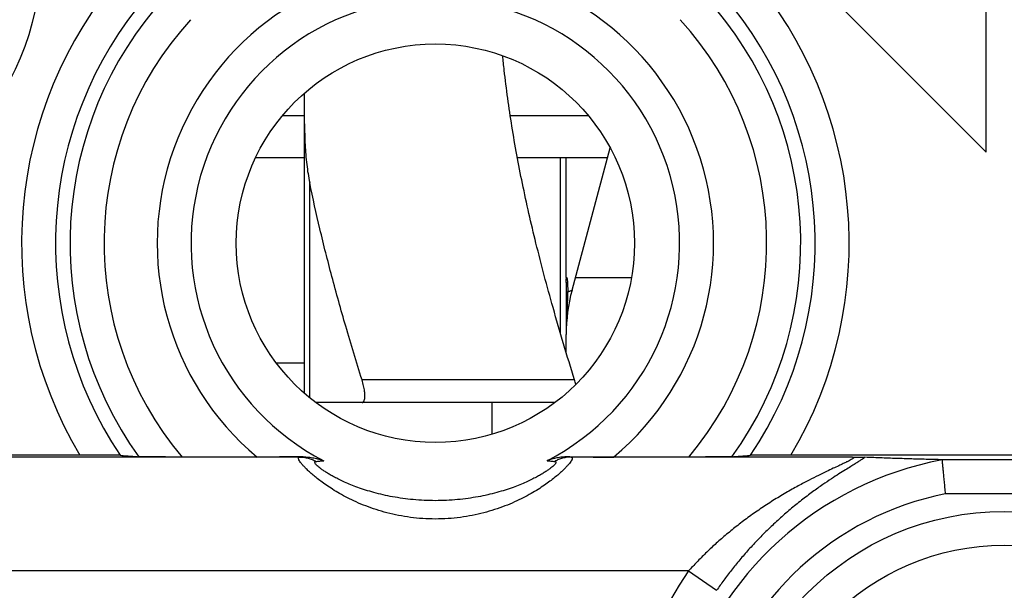
# Model space of a CAD drawing. Extents: x -20.7 to 24.1, y -18.9 to 30.1.
# Drawn here: x -3.3 to 5.4, y 0.1 to 5.1 of the extents above; entities that cross this region are included whole.
import ezdxf

# ---------------------------------------------------------------- set-up
doc = ezdxf.new("R2010")
doc.units = 0
doc.header["$LTSCALE"] = 16.335
doc.layers.get('0').update_dxf_attribs({"linetype": 'CONTINUOUS'})

msp = doc.modelspace()

# ---------------------------------------------------------------- linework, layer by layer
at = {"color": 9, "linetype": 'CONTINUOUS'}
for p, q in [((5.2038, 3.927), (5.2038, 7.327)), ((3.5038, 5.627), (5.2038, 3.927)), ((1.4626, 2.335), (1.4626, 3.877)), ((-0.7422, 1.7699), (-0.7422, 3.6581)), ((1.5126, 2.7809), (1.524, 2.7809)), ((-1.0374, 2.077), (-0.7874, 2.077)), ((1.5867, 1.927), (-0.2823, 1.927)), ((5.8805, 0.926), (4.8446, 0.926)), ((2.5888, 0.2496), (-9.0077, 0.2496)), ((2.5888, 0.2496), (2.8344, 0.0793))]:
    msp.add_line(p, q, dxfattribs=at)
at = {"color": 7, "linetype": 'CONTINUOUS'}
for p, q in [((-0.7874, 1.8081), (-0.7874, 4.4459)), ((-0.7874, 4.2451), (-0.9837, 4.2451)), ((1.7088, 4.2451), (1.0214, 4.2451)), ((-0.7874, 3.877), (-1.2184, 3.877)), ((1.875, 3.877), (1.0839, 3.877)), ((1.4124, 1.727), (-0.6872, 1.727)), ((-2.7633, 1.2671), (-8.0429, 1.2671)), ((-0.8302, 1.2495), (-8.0079, 1.2495)), ((4.0287, 1.2495), (1.5553, 1.2495)), ((6.5099, 1.2671), (3.4884, 1.2671)), ((5.9143, 1.226), (4.8108, 1.226))]:
    msp.add_line(p, q, dxfattribs=at)
at = {"color": 3, "linetype": 'CONTINUOUS'}
for p, q in [((1.5637, 2.7152), (1.8987, 3.9654)), ((1.5126, 2.827), (1.5126, 3.877)), ((1.5126, 2.7809), (1.5126, 2.401)), ((1.5936, 2.827), (2.0865, 2.827)), ((1.5126, 2.1677), (1.5126, 2.327)), ((1.5126, 2.187), (1.5068, 2.187)), ((0.8626, 1.45), (0.8626, 1.727))]:
    msp.add_line(p, q, dxfattribs=at)
at = {"color": 9, "linetype": 'CONTINUOUS'}
for centre, radius in [((-5.3601, 5.627), 2.25), ((5.3626, -1.673), 2.4452), ((5.3626, -1.673), 2.1474)]:
    msp.add_circle(centre, radius, dxfattribs=at)
at = {"color": 7, "linetype": 'CONTINUOUS'}
msp.add_circle((0.3626, 3.127), 1.75, dxfattribs=at)
at = {"color": 9, "linetype": 'CONTINUOUS'}
for centre, radius, start, end in [((0.3626, 3.127), 2.4452, 309.84269, 230.15731), ((0.3626, 3.127), 3.6374, 139.3363, 210.75364), ((0.3626, 3.127), 3.6374, 329.24636, 40.6637), ((0.3626, 3.127), 3.3385, 139.3363, 213.90646), ((0.3626, 3.127), 3.2114, 137.62834, 215.7222), ((0.3626, 3.127), 3.2114, 324.2778, 42.37166), ((0.3626, 3.127), 3.3385, 326.09354, 40.6637), ((0.3626, 3.127), 2.1474, 297.1981, 242.8019), ((0.3626, 3.127), 2.9126, 137.62834, 220.13459), ((0.3626, 3.127), 2.9126, 319.86541, 42.37166), ((5.3626, -1.673), 2.949, 100.68272, 226.48979), ((5.3626, -1.673), 2.6501, 101.27084, 226.48979), ((5.3626, -1.673), 3.3749, 145.27339, 224.38444)]:
    msp.add_arc(centre, radius, start, end, dxfattribs=at)
at = {"color": 3, "linetype": 'CONTINUOUS'}
msp.add_arc((3.0126, 2.327), 1.5, 165, 180, dxfattribs=at)
at = {"color": 7, "linetype": 'CONTINUOUS'}
for points, knots in [([(1.5867, 1.927), (1.5205, 2.1375), (1.4008, 2.5359), (1.2476, 3.111), (1.1263, 3.6421), (1.0323, 4.1487), (0.9805, 4.5238), (0.9589, 4.7311), (0.9547, 4.7736)], [0, 0, 0, 0, 0.226646, 0.427116, 0.611234, 0.786027, 0.956144, 1, 1, 1, 1]), ([(-0.7874, 4.1763), (-0.7874, 4.1148), (-0.7848, 3.9953), (-0.7706, 3.8221), (-0.7532, 3.7112), (-0.7422, 3.6581)], [0, 0, 0, 0, 0.354512, 0.687807, 1, 1, 1, 1]), ([(-0.2823, 1.927), (-0.3314, 2.0834), (-0.4232, 2.3853), (-0.5468, 2.8273), (-0.653, 3.2475), (-0.7143, 3.5226), (-0.7422, 3.6581)], [0, 0, 0, 0, 0.274438, 0.528285, 0.768293, 1, 1, 1, 1]), ([(-0.2823, 1.727), (-0.2769, 1.727), (-0.2644, 1.7343), (-0.2577, 1.7575), (-0.2554, 1.7886), (-0.2589, 1.829), (-0.2677, 1.8763), (-0.2768, 1.9096), (-0.2823, 1.927)], [0, 0, 0, 0, 0.074822, 0.17751, 0.324869, 0.515724, 0.743948, 1, 1, 1, 1]), ([(-2.4082, 1.2647), (-2.4098, 1.2648), (-2.414, 1.265), (-2.422, 1.2652), (-2.4333, 1.2654), (-2.4481, 1.2657), (-2.4663, 1.2659), (-2.488, 1.2661), (-2.5132, 1.2663), (-2.5418, 1.2665), (-2.5736, 1.2667), (-2.6081, 1.2668), (-2.645, 1.2669), (-2.6835, 1.267), (-2.7232, 1.267), (-2.7499, 1.2671), (-2.7633, 1.2671)], [0, 0, 0, 0, 0.013304, 0.035796, 0.067572, 0.109004, 0.160182, 0.221401, 0.292491, 0.373276, 0.462988, 0.560775, 0.665086, 0.774412, 0.886678, 1, 1, 1, 1]), ([(-2.4082, 1.2647), (-2.4098, 1.2648), (-2.414, 1.265), (-2.422, 1.2652), (-2.4333, 1.2654), (-2.4481, 1.2657), (-2.4663, 1.2659), (-2.488, 1.2661), (-2.5132, 1.2663), (-2.5418, 1.2665), (-2.5736, 1.2667), (-2.6081, 1.2668), (-2.645, 1.2669), (-2.6835, 1.267), (-2.7232, 1.267), (-2.7499, 1.2671), (-2.7633, 1.2671)], [0, 0, 0, 0, 0.013304, 0.035796, 0.067572, 0.109004, 0.160182, 0.221401, 0.292491, 0.373276, 0.462988, 0.560775, 0.665086, 0.774412, 0.886678, 1, 1, 1, 1]), ([(-2.4082, 1.2647), (-2.3897, 1.2632), (-2.3531, 1.2604), (-2.2985, 1.2561), (-2.2625, 1.2534), (-2.2447, 1.252)], [0, 0, 0, 0, 0.339245, 0.672514, 1, 1, 1, 1]), ([(-1.9118, 1.2496), (-1.9271, 1.2496), (-1.9567, 1.2497), (-1.9998, 1.2498), (-2.0399, 1.2499), (-2.0765, 1.25), (-2.1096, 1.2502), (-2.1389, 1.2504), (-2.1645, 1.2506), (-2.1864, 1.2508), (-2.2047, 1.251), (-2.2194, 1.2512), (-2.2308, 1.2515), (-2.2388, 1.2517), (-2.2431, 1.2519), (-2.2447, 1.252)], [0, 0, 0, 0, 0.137498, 0.267431, 0.388158, 0.498512, 0.597887, 0.686035, 0.762813, 0.828531, 0.883292, 0.927581, 0.961567, 0.985664, 1, 1, 1, 1]), ([(-1.8641, 1.2496), (-1.88, 1.2496), (-1.9112, 1.2496), (-1.9567, 1.2497), (-1.9998, 1.2498), (-2.0399, 1.2499), (-2.0765, 1.25), (-2.1096, 1.2502), (-2.1389, 1.2504), (-2.1645, 1.2506), (-2.1864, 1.2508), (-2.2047, 1.251), (-2.2194, 1.2512), (-2.2308, 1.2515), (-2.2388, 1.2517), (-2.2431, 1.2519), (-2.2447, 1.252)], [0, 0, 0, 0, 0.125232, 0.245511, 0.359173, 0.464781, 0.561315, 0.648244, 0.725354, 0.792517, 0.850005, 0.897907, 0.936651, 0.96638, 0.987459, 1, 1, 1, 1]), ([(-0.7997, 1.2506), (-0.8132, 1.2505), (-0.8431, 1.2504), (-0.8919, 1.2502), (-0.9479, 1.25), (-1.0093, 1.2498), (-1.0738, 1.2497), (-1.1391, 1.2496), (-1.1826, 1.2496), (-1.204, 1.2496)], [0, 0, 0, 0, 0.100202, 0.222235, 0.362197, 0.515685, 0.677448, 0.841066, 1, 1, 1, 1]), ([(-0.7997, 1.2506), (-0.7837, 1.2507), (-0.7522, 1.2493), (-0.7059, 1.2426), (-0.6614, 1.232), (-0.6329, 1.2224), (-0.6189, 1.2171)], [0, 0, 0, 0, 0.259203, 0.511255, 0.757759, 1, 1, 1, 1]), ([(-0.7997, 1.2506), (-0.7837, 1.2507), (-0.7522, 1.2493), (-0.7059, 1.2426), (-0.6614, 1.232), (-0.6329, 1.2224), (-0.6189, 1.2171)], [0, 0, 0, 0, 0.259203, 0.511255, 0.757759, 1, 1, 1, 1]), ([(1.5248, 1.2506), (1.5088, 1.2507), (1.4773, 1.2493), (1.431, 1.2426), (1.3866, 1.232), (1.358, 1.2224), (1.3441, 1.2171)], [0, 0, 0, 0, 0.259203, 0.511255, 0.757759, 1, 1, 1, 1]), ([(1.5248, 1.2506), (1.5088, 1.2507), (1.4773, 1.2493), (1.431, 1.2426), (1.3866, 1.232), (1.358, 1.2224), (1.3441, 1.2171)], [0, 0, 0, 0, 0.259203, 0.511255, 0.757759, 1, 1, 1, 1]), ([(1.5248, 1.2506), (1.5383, 1.2505), (1.5683, 1.2504), (1.6171, 1.2502), (1.6731, 1.25), (1.7344, 1.2498), (1.799, 1.2497), (1.8642, 1.2496), (1.9077, 1.2496), (1.9291, 1.2496)], [0, 0, 0, 0, 0.100202, 0.222235, 0.362197, 0.515685, 0.677448, 0.841066, 1, 1, 1, 1]), ([(2.9698, 1.252), (2.9682, 1.2519), (2.964, 1.2517), (2.9559, 1.2515), (2.9446, 1.2512), (2.9298, 1.251), (2.9115, 1.2508), (2.8896, 1.2506), (2.864, 1.2504), (2.8347, 1.2502), (2.8017, 1.25), (2.765, 1.2499), (2.7249, 1.2498), (2.6819, 1.2497), (2.6363, 1.2496), (2.6052, 1.2496), (2.5893, 1.2496)], [0, 0, 0, 0, 0.012543, 0.033625, 0.063359, 0.102108, 0.150018, 0.207514, 0.274687, 0.351809, 0.438751, 0.5353, 0.640924, 0.754603, 0.874899, 1, 1, 1, 1]), ([(2.9698, 1.252), (2.9682, 1.2519), (2.964, 1.2517), (2.9559, 1.2515), (2.9446, 1.2512), (2.9298, 1.251), (2.9115, 1.2508), (2.8896, 1.2506), (2.864, 1.2504), (2.8347, 1.2502), (2.8017, 1.25), (2.765, 1.2499), (2.7249, 1.2498), (2.6819, 1.2497), (2.6363, 1.2496), (2.6052, 1.2496), (2.5893, 1.2496)], [0, 0, 0, 0, 0.012543, 0.033625, 0.063359, 0.102108, 0.150018, 0.207514, 0.274687, 0.351809, 0.438751, 0.5353, 0.640924, 0.754602, 0.874899, 1, 1, 1, 1]), ([(2.9698, 1.252), (2.9877, 1.2534), (3.0237, 1.2561), (3.0782, 1.2604), (3.1149, 1.2632), (3.1334, 1.2647)], [0, 0, 0, 0, 0.327413, 0.660681, 1, 1, 1, 1]), ([(3.4884, 1.2671), (3.475, 1.2671), (3.4483, 1.267), (3.4087, 1.267), (3.3701, 1.2669), (3.3332, 1.2668), (3.2987, 1.2667), (3.2669, 1.2665), (3.2384, 1.2663), (3.2131, 1.2661), (3.1914, 1.2659), (3.1732, 1.2657), (3.1585, 1.2654), (3.1472, 1.2652), (3.1392, 1.265), (3.1349, 1.2648), (3.1334, 1.2647)], [0, 0, 0, 0, 0.113322, 0.225588, 0.334914, 0.439225, 0.537012, 0.626724, 0.707509, 0.778599, 0.839818, 0.890996, 0.932428, 0.964204, 0.986696, 1, 1, 1, 1]), ([(3.4884, 1.2671), (3.475, 1.2671), (3.4483, 1.267), (3.4087, 1.267), (3.3701, 1.2669), (3.3332, 1.2668), (3.2987, 1.2667), (3.2669, 1.2665), (3.2384, 1.2663), (3.2131, 1.2661), (3.1914, 1.2659), (3.1732, 1.2657), (3.1585, 1.2654), (3.1472, 1.2652), (3.1392, 1.265), (3.1349, 1.2648), (3.1334, 1.2647)], [0, 0, 0, 0, 0.113322, 0.225588, 0.334914, 0.439225, 0.537012, 0.626724, 0.707509, 0.778599, 0.839818, 0.890996, 0.932428, 0.964204, 0.986696, 1, 1, 1, 1]), ([(4.0287, 1.2495), (4.0386, 1.2494), (4.0573, 1.2492), (4.0834, 1.2489), (4.1055, 1.2485), (4.1232, 1.2481), (4.1334, 1.2477), (4.1378, 1.2476)], [0, 0, 0, 0, 0.272773, 0.513884, 0.717983, 0.880835, 1, 1, 1, 1]), ([(4.8108, 1.226), (4.7911, 1.2264), (4.7511, 1.2273), (4.6905, 1.2287), (4.6286, 1.2304), (4.565, 1.2321), (4.4995, 1.2341), (4.432, 1.2363), (4.3622, 1.2387), (4.2899, 1.2414), (4.2148, 1.2443), (4.1638, 1.2465), (4.1378, 1.2476)], [0, 0, 0, 0, 0.088106, 0.177948, 0.269921, 0.364297, 0.46142, 0.56162, 0.665231, 0.772582, 0.884019, 1, 1, 1, 1]), ([(4.8159, 1.2249), (4.8158, 1.2257), (4.8132, 1.2259), (4.8118, 1.226), (4.8108, 1.226)], [0, 0, 0, 0, 0.455242, 1, 1, 1, 1]), ([(4.8159, 1.2249), (4.816, 1.2236), (4.8163, 1.2203), (4.8169, 1.2141), (4.8177, 1.2053), (4.8188, 1.1942), (4.8201, 1.1808), (4.8215, 1.1651), (4.8232, 1.1474), (4.8251, 1.1279), (4.8271, 1.1066), (4.8293, 1.0837), (4.8316, 1.0595), (4.834, 1.0342), (4.8366, 1.008), (4.8392, 0.981), (4.8419, 0.9536), (4.8437, 0.9353), (4.8446, 0.926)], [0, 0, 0, 0, 0.012444, 0.033411, 0.062712, 0.100084, 0.145196, 0.197649, 0.256985, 0.322684, 0.394174, 0.470834, 0.552, 0.636973, 0.725023, 0.815393, 0.907314, 1, 1, 1, 1])]:
    msp.add_open_spline(points, degree=3, knots=knots, dxfattribs=at)
at = {"color": 3, "linetype": 'CONTINUOUS'}
for points, knots in [([(1.5126, 2.7809), (1.5126, 2.7855), (1.5126, 2.794), (1.5129, 2.8056), (1.5133, 2.8145), (1.5141, 2.8211), (1.5147, 2.8248), (1.5157, 2.827), (1.5163, 2.827)], [0, 0, 0, 0, 0.299529, 0.545587, 0.738476, 0.877619, 0.963061, 1, 1, 1, 1]), ([(1.5163, 2.827), (1.5167, 2.827), (1.5175, 2.826), (1.5183, 2.824), (1.5193, 2.8205), (1.5207, 2.8134), (1.5221, 2.8034), (1.5229, 2.7949), (1.5233, 2.791)], [0, 0, 0, 0, 0.030357, 0.090652, 0.185294, 0.31501, 0.679649, 1, 1, 1, 1]), ([(1.5233, 2.791), (1.5235, 2.7887), (1.5242, 2.7785), (1.5252, 2.7588), (1.5258, 2.7303), (1.5256, 2.7096), (1.5254, 2.6985)], [0, 0, 0, 0, 0.07358, 0.33041, 0.639937, 1, 1, 1, 1]), ([(1.5254, 2.6985), (1.5251, 2.6823), (1.524, 2.6477), (1.5215, 2.5927), (1.5185, 2.5316), (1.5155, 2.4647), (1.514, 2.4183), (1.5135, 2.3941)], [0, 0, 0, 0, 0.159906, 0.341008, 0.54223, 0.762025, 1, 1, 1, 1])]:
    msp.add_open_spline(points, degree=3, knots=knots, dxfattribs=at)
at = {"color": 9, "linetype": 'CONTINUOUS'}
for points, knots in [([(1.5254, 2.6985), (1.5294, 2.7008), (1.5377, 2.7047), (1.5502, 2.7101), (1.5587, 2.7134), (1.5629, 2.715)], [0, 0, 0, 0, 0.336639, 0.66726, 1, 1, 1, 1]), ([(0.3626, 0.7052), (0.3254, 0.7052), (0.2519, 0.7076), (0.1435, 0.7184), (0.0386, 0.7356), (-0.0619, 0.7585), (-0.1575, 0.7864), (-0.2477, 0.8184), (-0.3317, 0.8535), (-0.4085, 0.8902), (-0.4776, 0.9275), (-0.5393, 0.9644), (-0.5941, 1.0003), (-0.6422, 1.0347), (-0.6842, 1.0671), (-0.7204, 1.0973), (-0.7512, 1.125), (-0.7769, 1.15), (-0.798, 1.1723), (-0.8146, 1.1918), (-0.8272, 1.2085), (-0.8358, 1.2225), (-0.8405, 1.2334), (-0.8419, 1.2423), (-0.8374, 1.2487), (-0.8326, 1.2494), (-0.8302, 1.2495)], [0, 0, 0, 0, 0.080714, 0.159719, 0.236712, 0.311431, 0.383631, 0.453069, 0.519398, 0.581234, 0.638009, 0.690016, 0.737419, 0.780233, 0.818582, 0.852694, 0.882658, 0.90859, 0.930695, 0.94921, 0.964333, 0.97611, 0.984635, 0.990354, 0.994672, 1, 1, 1, 1]), ([(0.3626, 0.7052), (0.3254, 0.7052), (0.2519, 0.7076), (0.1435, 0.7184), (0.0386, 0.7356), (-0.0619, 0.7585), (-0.1575, 0.7864), (-0.2477, 0.8184), (-0.3317, 0.8535), (-0.4085, 0.8902), (-0.4776, 0.9275), (-0.5393, 0.9644), (-0.5941, 1.0003), (-0.6422, 1.0347), (-0.6842, 1.0671), (-0.7204, 1.0973), (-0.7512, 1.125), (-0.7769, 1.15), (-0.798, 1.1723), (-0.8146, 1.1918), (-0.8272, 1.2085), (-0.8358, 1.2225), (-0.8405, 1.2334), (-0.8419, 1.2423), (-0.8374, 1.2487), (-0.8326, 1.2494), (-0.8302, 1.2495)], [0, 0, 0, 0, 0.080714, 0.159719, 0.236712, 0.311431, 0.383631, 0.453069, 0.519398, 0.581234, 0.638009, 0.690016, 0.737419, 0.780233, 0.818582, 0.852694, 0.882658, 0.90859, 0.930695, 0.94921, 0.964333, 0.97611, 0.984635, 0.990354, 0.994672, 1, 1, 1, 1]), ([(-0.7997, 1.2506), (-0.8031, 1.2505), (-0.8099, 1.2503), (-0.8201, 1.2499), (-0.8268, 1.2496), (-0.8302, 1.2495)], [0, 0, 0, 0, 0.338687, 0.671984, 1, 1, 1, 1]), ([(-0.8302, 1.2495), (-0.8177, 1.2495), (-0.7928, 1.2478), (-0.756, 1.2404), (-0.7204, 1.2282), (-0.698, 1.217), (-0.6871, 1.2107)], [0, 0, 0, 0, 0.249354, 0.499005, 0.749162, 1, 1, 1, 1]), ([(-0.6871, 1.2107), (-0.6756, 1.2118), (-0.6529, 1.2139), (-0.6301, 1.216), (-0.6189, 1.2171)], [0, 0, 0, 0, 0.507809, 1, 1, 1, 1]), ([(1.5553, 1.2495), (1.5578, 1.2494), (1.5625, 1.2487), (1.567, 1.2423), (1.5656, 1.2334), (1.5609, 1.2225), (1.5523, 1.2085), (1.5398, 1.1918), (1.5231, 1.1723), (1.5021, 1.15), (1.4763, 1.125), (1.4455, 1.0973), (1.4093, 1.0671), (1.3673, 1.0346), (1.3192, 1.0003), (1.2644, 0.9643), (1.2027, 0.9275), (1.1336, 0.8902), (1.0568, 0.8534), (0.9728, 0.8184), (0.8825, 0.7864), (0.7869, 0.7585), (0.6864, 0.7356), (0.5816, 0.7184), (0.4732, 0.7076), (0.3997, 0.7052), (0.3626, 0.7052)], [0, 0, 0, 0, 0.005328, 0.009646, 0.015365, 0.023893, 0.035673, 0.0508, 0.069321, 0.091431, 0.117365, 0.147329, 0.181444, 0.219798, 0.262624, 0.31004, 0.36205, 0.418823, 0.480665, 0.547022, 0.61648, 0.688683, 0.763389, 0.840357, 0.91933, 1, 1, 1, 1]), ([(1.5553, 1.2495), (1.5578, 1.2494), (1.5625, 1.2487), (1.567, 1.2423), (1.5656, 1.2334), (1.5609, 1.2225), (1.5523, 1.2085), (1.5398, 1.1918), (1.5231, 1.1723), (1.5021, 1.15), (1.4763, 1.125), (1.4455, 1.0973), (1.4093, 1.0671), (1.3673, 1.0346), (1.3192, 1.0003), (1.2644, 0.9643), (1.2027, 0.9275), (1.1336, 0.8902), (1.0568, 0.8534), (0.9728, 0.8184), (0.8825, 0.7864), (0.7869, 0.7585), (0.6864, 0.7356), (0.5816, 0.7184), (0.4732, 0.7076), (0.3997, 0.7052), (0.3626, 0.7052)], [0, 0, 0, 0, 0.005328, 0.009646, 0.015365, 0.023893, 0.035673, 0.0508, 0.069321, 0.091431, 0.117365, 0.147329, 0.181444, 0.219798, 0.262624, 0.31004, 0.36205, 0.418823, 0.480665, 0.547022, 0.61648, 0.688683, 0.763389, 0.840357, 0.91933, 1, 1, 1, 1]), ([(1.3441, 1.2171), (1.3553, 1.216), (1.378, 1.2139), (1.4007, 1.2118), (1.4123, 1.2107)], [0, 0, 0, 0, 0.492217, 1, 1, 1, 1]), ([(1.5553, 1.2495), (1.5429, 1.2495), (1.5179, 1.2478), (1.4811, 1.2404), (1.4456, 1.2282), (1.4231, 1.217), (1.4123, 1.2107)], [0, 0, 0, 0, 0.249354, 0.499005, 0.749162, 1, 1, 1, 1]), ([(1.5553, 1.2495), (1.552, 1.2496), (1.5453, 1.2499), (1.5351, 1.2503), (1.5283, 1.2505), (1.5248, 1.2506)], [0, 0, 0, 0, 0.328024, 0.661319, 1, 1, 1, 1]), ([(4.0287, 1.2495), (4.0312, 1.2494), (4.0347, 1.2491), (4.0402, 1.2476), (4.0404, 1.2426), (4.0357, 1.2385), (4.0284, 1.2328), (4.0162, 1.2257), (3.9991, 1.2164), (3.9755, 1.2047), (3.9446, 1.1899), (3.9052, 1.1715), (3.8562, 1.1487), (3.7969, 1.1208), (3.7265, 1.0867), (3.6436, 1.0451), (3.5474, 0.9942), (3.4409, 0.9343), (3.3292, 0.8668), (3.2181, 0.7944), (3.1105, 0.7188), (3.0081, 0.6413), (2.9118, 0.5628), (2.8218, 0.484), (2.7383, 0.4056), (2.661, 0.3279), (2.6122, 0.2756), (2.5888, 0.2496)], [0, 0, 0, 0, 0.004075, 0.006444, 0.008161, 0.011193, 0.016312, 0.023951, 0.034674, 0.049152, 0.068078, 0.092164, 0.122201, 0.158791, 0.202098, 0.253512, 0.314494, 0.38485, 0.458639, 0.533507, 0.607313, 0.679385, 0.749009, 0.815911, 0.879981, 0.941266, 1, 1, 1, 1]), ([(4.0287, 1.2495), (4.0312, 1.2494), (4.0347, 1.2491), (4.0402, 1.2476), (4.0404, 1.2426), (4.0357, 1.2385), (4.0284, 1.2328), (4.0162, 1.2257), (3.9991, 1.2164), (3.9755, 1.2047), (3.9446, 1.1899), (3.9052, 1.1715), (3.8562, 1.1487), (3.7969, 1.1208), (3.7265, 1.0867), (3.6436, 1.0451), (3.5474, 0.9942), (3.4409, 0.9343), (3.3292, 0.8668), (3.2181, 0.7944), (3.1105, 0.7188), (3.0081, 0.6413), (2.9118, 0.5628), (2.8218, 0.484), (2.7383, 0.4056), (2.661, 0.3279), (2.6122, 0.2756), (2.5888, 0.2496)], [0, 0, 0, 0, 0.004075, 0.006444, 0.008161, 0.011193, 0.016312, 0.023951, 0.034674, 0.049152, 0.068078, 0.092164, 0.122201, 0.158791, 0.202098, 0.253512, 0.314494, 0.38485, 0.458639, 0.533507, 0.607313, 0.679385, 0.749009, 0.815911, 0.879981, 0.941266, 1, 1, 1, 1]), ([(4.1378, 1.2476), (4.1335, 1.2441), (4.1233, 1.2364), (4.1049, 1.2237), (4.0806, 1.2079), (4.0495, 1.1884), (4.0106, 1.1643), (3.9633, 1.1349), (3.9069, 1.0994), (3.8405, 1.0565), (3.763, 1.0042), (3.6747, 0.9415), (3.5789, 0.8692), (3.4804, 0.7894), (3.3833, 0.7049), (3.2896, 0.6173), (3.2006, 0.528), (3.1167, 0.4377), (3.0384, 0.3474), (2.9654, 0.2576), (2.8976, 0.1686), (2.855, 0.1089), (2.8344, 0.0793)], [0, 0, 0, 0, 0.009302, 0.021751, 0.037961, 0.05856, 0.084256, 0.115729, 0.153257, 0.197553, 0.250123, 0.312125, 0.381701, 0.454128, 0.527605, 0.60045, 0.672141, 0.742015, 0.80981, 0.87538, 0.938721, 1, 1, 1, 1]), ([(4.1378, 1.2476), (4.1335, 1.2441), (4.1233, 1.2364), (4.1049, 1.2237), (4.0806, 1.2079), (4.0495, 1.1884), (4.0106, 1.1643), (3.9633, 1.1349), (3.9069, 1.0994), (3.8405, 1.0565), (3.763, 1.0042), (3.6747, 0.9415), (3.5789, 0.8692), (3.4804, 0.7894), (3.3833, 0.7049), (3.2896, 0.6173), (3.2006, 0.528), (3.1167, 0.4377), (3.0384, 0.3474), (2.9654, 0.2576), (2.8976, 0.1686), (2.855, 0.1089), (2.8344, 0.0793)], [0, 0, 0, 0, 0.009302, 0.021751, 0.037961, 0.05856, 0.084256, 0.115729, 0.153257, 0.197553, 0.250123, 0.312125, 0.381701, 0.454128, 0.527605, 0.60045, 0.672141, 0.742015, 0.80981, 0.87538, 0.938721, 1, 1, 1, 1]), ([(0.3626, 0.8663), (0.3298, 0.8663), (0.2649, 0.8678), (0.1692, 0.8745), (0.0766, 0.8852), (-0.0121, 0.8995), (-0.0965, 0.9169), (-0.1762, 0.9369), (-0.2503, 0.9588), (-0.318, 0.9818), (-0.379, 1.0051), (-0.4334, 1.0282), (-0.4816, 1.0508), (-0.524, 1.0724), (-0.5609, 1.0929), (-0.5927, 1.1119), (-0.6196, 1.1295), (-0.6421, 1.1454), (-0.6605, 1.1596), (-0.6749, 1.1721), (-0.6857, 1.1828), (-0.693, 1.1919), (-0.6971, 1.1991), (-0.6978, 1.2057), (-0.6933, 1.2099), (-0.6894, 1.2105), (-0.6871, 1.2107)], [0, 0, 0, 0, 0.085378, 0.168758, 0.249666, 0.327709, 0.402544, 0.473871, 0.541325, 0.603535, 0.660026, 0.711195, 0.757312, 0.798499, 0.834976, 0.867055, 0.894899, 0.918695, 0.9387, 0.955184, 0.968374, 0.978369, 0.985352, 0.989993, 0.994167, 1, 1, 1, 1]), ([(0.3626, 0.8663), (0.3298, 0.8663), (0.2649, 0.8678), (0.1692, 0.8745), (0.0766, 0.8852), (-0.0121, 0.8995), (-0.0965, 0.9169), (-0.1762, 0.9369), (-0.2503, 0.9588), (-0.318, 0.9818), (-0.379, 1.0051), (-0.4334, 1.0282), (-0.4816, 1.0508), (-0.524, 1.0724), (-0.5609, 1.0929), (-0.5927, 1.1119), (-0.6196, 1.1295), (-0.6421, 1.1454), (-0.6605, 1.1596), (-0.6749, 1.1721), (-0.6857, 1.1828), (-0.693, 1.1919), (-0.6971, 1.1991), (-0.6978, 1.2057), (-0.6933, 1.2099), (-0.6894, 1.2105), (-0.6871, 1.2107)], [0, 0, 0, 0, 0.085378, 0.168758, 0.249666, 0.327709, 0.402544, 0.473871, 0.541325, 0.603535, 0.660026, 0.711195, 0.757312, 0.798499, 0.834976, 0.867055, 0.894899, 0.918695, 0.9387, 0.955184, 0.968374, 0.978369, 0.985352, 0.989993, 0.994167, 1, 1, 1, 1]), ([(1.4123, 1.2107), (1.4145, 1.2105), (1.4184, 1.2099), (1.423, 1.2057), (1.4223, 1.1991), (1.4182, 1.1919), (1.4109, 1.1828), (1.4, 1.172), (1.3856, 1.1595), (1.3673, 1.1454), (1.3448, 1.1295), (1.3178, 1.1119), (1.286, 1.0929), (1.2491, 1.0724), (1.2067, 1.0508), (1.1585, 1.0282), (1.1041, 1.0051), (1.0431, 0.9817), (0.9753, 0.9587), (0.9012, 0.9368), (0.8215, 0.9169), (0.7371, 0.8995), (0.6484, 0.8852), (0.5559, 0.8745), (0.4602, 0.8678), (0.3954, 0.8663), (0.3626, 0.8663)], [0, 0, 0, 0, 0.005832, 0.010007, 0.014649, 0.021633, 0.031631, 0.044825, 0.061315, 0.081323, 0.105122, 0.132967, 0.165048, 0.20153, 0.242728, 0.288859, 0.340031, 0.39652, 0.458738, 0.526221, 0.59757, 0.672408, 0.750438, 0.83132, 0.914666, 1, 1, 1, 1]), ([(1.4123, 1.2107), (1.4145, 1.2105), (1.4184, 1.2099), (1.423, 1.2057), (1.4223, 1.1991), (1.4182, 1.1919), (1.4109, 1.1828), (1.4, 1.172), (1.3856, 1.1595), (1.3673, 1.1454), (1.3448, 1.1295), (1.3178, 1.1119), (1.286, 1.0929), (1.2491, 1.0724), (1.2067, 1.0508), (1.1585, 1.0282), (1.1041, 1.0051), (1.0431, 0.9817), (0.9753, 0.9587), (0.9012, 0.9368), (0.8215, 0.9169), (0.7371, 0.8995), (0.6484, 0.8852), (0.5559, 0.8745), (0.4602, 0.8678), (0.3954, 0.8663), (0.3626, 0.8663)], [0, 0, 0, 0, 0.005832, 0.010007, 0.014649, 0.021633, 0.031631, 0.044825, 0.061315, 0.081323, 0.105122, 0.132967, 0.165048, 0.20153, 0.242728, 0.288859, 0.340031, 0.39652, 0.458738, 0.526221, 0.59757, 0.672408, 0.750438, 0.83132, 0.914666, 1, 1, 1, 1])]:
    msp.add_open_spline(points, degree=3, knots=knots, dxfattribs=at)
at = {"color": 7, "linetype": 'CONTINUOUS'}
for points in [[(1.5978, 1.8875), (1.5945, 1.9008), (1.5908, 1.914), (1.5867, 1.927)], [(-1.8642, 1.2496), (-1.8801, 1.2496), (-1.8959, 1.2496), (-1.9118, 1.2496)]]:
    msp.add_open_spline(points, degree=3, dxfattribs=at)

doc.saveas('drawing.dxf')
